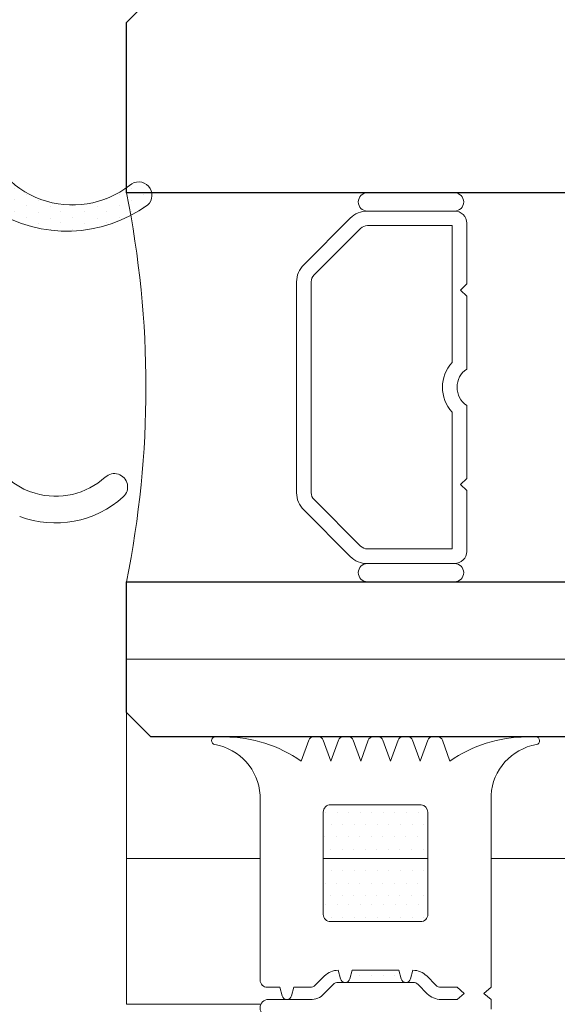
# Model space of a CAD drawing. Units: millimetres. Extents: x -321 to -122, y 400 to 611.
# Drawn here: x -319 to -319, y 506 to 506 of the extents above; entities that cross this region are included whole.
import ezdxf

# ---------------------------------------------------------------- set-up
doc = ezdxf.new("R2010")
doc.units = ezdxf.units.MM
doc.linetypes.add('JIS_02_2.0', pattern=[3, 2, -1])
for name, color, linetype, lineweight in [('0.25_C', 7, 'Continuous', 13), ('00_Discontinuo', 7, 'JIS_02_2.0', 13), ('00_PERFILES', 7, 'Continuous', 9), ('juntas', 7, 'Continuous', 9)]:
    doc.layers.add(name, color=color, linetype=linetype, lineweight=lineweight)
doc.layers.add('VIDRIO', color=251, linetype='Continuous')

# ---------------------------------------------------------------- blocks, each defined once
blk = doc.blocks.new('A$C03867A1D')
at = {"layer": 'juntas'}
h = blk.add_hatch(dxfattribs=at)
h.set_pattern_fill('DOTS', color=256, scale=0.0003, angle=270, style=0)
h.set_pattern_definition([(270, (1.0803473, -0.0365747), (0.00047625, -0.000238125), [0, -0.00047625])])
h.paths.add_polyline_path([(2.108148, 0.15469, 0.933208), (2.107466, 0.155549, -0.559768), (2.101327, 0.157717), (2.101327, 0.154243, -0.623977), (2.101812, 0.15448, 0.304532)])
h.paths.add_polyline_path([(2.090843, 0.15448, -0.623977), (2.091327, 0.154243), (2.091327, 0.157717, -0.559768), (2.085189, 0.155549, 0.933208), (2.084506, 0.15469, 0.304532)])
h = blk.add_hatch(dxfattribs=at)
h.set_pattern_fill('DOTS', color=256, scale=0.0003, angle=360, style=0)
h.set_pattern_definition([(360, (2.1222772, 0.1213169), (0.000238125, 0.00047625), [0, -0.00047625])])
h.paths.add_polyline_path([(2.118488, 0.123217), (2.116566, 0.123217), (2.116432, 0.122717), (2.118775, 0.122717, -0.339454), (2.118582, 0.122865)])
h.paths.add_polyline_path([(2.115377, 0.125517), (2.115377, 0.129725, -0.414214), (2.115677, 0.130025), (2.11934, 0.130025, -0.446365), (2.119677, 0.129725), (2.119677, 0.125517, -0.414214), (2.119377, 0.125217), (2.115677, 0.125217, -0.414214)], flags=17)
h.paths.add_polyline_path([(2.116777, 0.121017, -0.414214), (2.117077, 0.121317), (2.117977, 0.121317, -0.414214), (2.118277, 0.121017), (2.118277, 0.119417, -0.414214), (2.117977, 0.119117), (2.117077, 0.119117, -0.414214), (2.116777, 0.119417)], flags=17)
at = {"layer": '0.25_C'}
blk.add_line((2.107277, 0.136007, 0), (3.033747, 0.136007, 0), dxfattribs=at)
at = {"layer": '00_Discontinuo', "ltscale": 0.3, "elevation": 0}
blk.add_lwpolyline([(2.103522, 0.142835, -0.330492), (2.101327, 0.145717)], format="xyb", dxfattribs=at)
at = {"layer": '00_PERFILES'}
for p, q in [((2.107277, 0.121817, 0), (2.107277, 0.138317, 0)), ((2.112777, 0.127817, 0), (2.107277, 0.127817, 0)), ((2.115392, 0.127817, 0), (2.119663, 0.127817, 0)), ((2.122277, 0.127817, 0), (3.033747, 0.127817, 0)), ((2.107277, 0.121817, 0), (2.112811, 0.121817, 0))]:
    blk.add_line(p, q, dxfattribs=at)
at = {"layer": '00_PERFILES', "elevation": 0}
for points in [[(2.121277, 0.147945), (2.121277, 0.150947), (2.121027, 0.151197), (2.121277, 0.151447), (2.121277, 0.153947, 0.414214), (2.120777, 0.154447), (2.117191, 0.154447, 0.198912), (2.116484, 0.154154), (2.11457, 0.15224, 0.198912), (2.114277, 0.151533), (2.114277, 0.142861, 0.198912), (2.11457, 0.142154), (2.116484, 0.14024, 0.198912), (2.117191, 0.139947), (2.120777, 0.139947, 0.414214), (2.121277, 0.140447), (2.121277, 0.142947), (2.121027, 0.143197), (2.121277, 0.143447), (2.121277, 0.146449, -0.534522)], [(2.120677, 0.148217), (2.120677, 0.153847), (2.117191, 0.153847, 0.198912), (2.116909, 0.15373), (2.114994, 0.151816, 0.198912), (2.114877, 0.151533), (2.114877, 0.142861, 0.198912), (2.114994, 0.142578), (2.116909, 0.140664, 0.198912), (2.117191, 0.140547), (2.120677, 0.140547), (2.120677, 0.146177, -0.392232)]]:
    blk.add_lwpolyline(points, format="xyb", close=True, dxfattribs=at)
at = {"layer": 'juntas', "elevation": 0}
for points in [[(2.107406, 0.155502, -1), (2.108148, 0.15469, -0.304532), (2.101812, 0.15448, 0.623977), (2.101327, 0.154243), (2.101327, 0.157717, 0.553258)], [(2.116484, 0.154154, -0.198912), (2.117191, 0.154447, -1), (2.117191, 0.155197), (2.107277, 0.155197, -0.1), (2.107277, 0.139197), (2.117191, 0.139197, -1), (2.117191, 0.139947, -0.198912), (2.116484, 0.14024), (2.11457, 0.142154, -0.198912), (2.114277, 0.142861), (2.114277, 0.151533, -0.198912), (2.11457, 0.15224)], [(2.120777, 0.155197, -1), (2.120777, 0.154447), (2.117191, 0.154447, -1), (2.117191, 0.155197)], [(2.120777, 0.139197, 1), (2.120777, 0.139947), (2.117191, 0.139947, 1), (2.117191, 0.139197)], [(2.115677, 0.125217), (2.119377, 0.125217, 0.414214), (2.119677, 0.125517), (2.119677, 0.129725, 0.380803), (2.119408, 0.130025), (2.115677, 0.130025, 0.414214), (2.115377, 0.129725), (2.115377, 0.125517, 0.414214)]]:
    blk.add_lwpolyline(points, format="xyb", close=True, dxfattribs=at)
for points in [[(2.102884, 0.141884, 0.28022), (2.107148, 0.14269, 1), (2.106406, 0.143502, -0.260012), (2.103522, 0.142835)], [(2.113127, 0.121317, -1), (2.113127, 0.122017), (2.114836, 0.122017, 0.232168), (2.115402, 0.122251), (2.115779, 0.122629, -0.198912), (2.115991, 0.122717), (2.119063, 0.122717, -0.198912), (2.119275, 0.122629), (2.119653, 0.122251, 0.198912), (2.120219, 0.122017), (2.120877, 0.122017), (2.121177, 0.122267), (2.120877, 0.122517), (2.120219, 0.122517, -0.198912), (2.120006, 0.122605), (2.119629, 0.122983, 0.198912), (2.119063, 0.123217), (2.118969, 0.122865, -0.767327), (2.118582, 0.122865), (2.118488, 0.123217), (2.116566, 0.123217), (2.116472, 0.122865, -0.767327), (2.116086, 0.122865), (2.115991, 0.123217, 0.198912), (2.115426, 0.122983), (2.115048, 0.122605, -0.198912), (2.114836, 0.122517), (2.114165, 0.122517), (2.11407, 0.122165, -0.767327), (2.113684, 0.122165), (2.11359, 0.122517), (2.113077, 0.122517, -0.414214), (2.112777, 0.122817), (2.112777, 0.122817), (2.112777, 0.130423), (2.112777, 0.130423), (2.112777, 0.130423), (2.112777, 0.130423), (2.112777, 0.130423), (2.112777, 0.130423, 0.350059), (2.110912, 0.132497, -0.920837), (2.110938, 0.132817), (2.11132, 0.132817, -0.153266), (2.114467, 0.131817), (2.114781, 0.132685, -0.315777), (2.11497, 0.132817), (2.115189, 0.132817, -0.315777), (2.115377, 0.132685), (2.115691, 0.131817), (2.116002, 0.132684, -0.31667), (2.11619, 0.132817), (2.116416, 0.132817, -0.31667), (2.116604, 0.132684), (2.116915, 0.131817), (2.117226, 0.132684, -0.31667), (2.117414, 0.132817), (2.11764, 0.132817, -0.31667), (2.117828, 0.132684), (2.118139, 0.131817), (2.11845, 0.132684, -0.31667), (2.118638, 0.132817), (2.118864, 0.132817, -0.31667), (2.119052, 0.132684), (2.119363, 0.131817), (2.119674, 0.132684, -0.31667), (2.119862, 0.132817), (2.120088, 0.132817, -0.31667), (2.120276, 0.132684), (2.120587, 0.131817, -0.153266), (2.123734, 0.132817), (2.124116, 0.132817, -0.920837), (2.124142, 0.132497, 0.350059), (2.122277, 0.130423), (2.122277, 0.130423), (2.122277, 0.130423), (2.122277, 0.130423), (2.122277, 0.130423), (2.122277, 0.130423), (2.122277, 0.122517), (2.122277, 0.122517), (2.121977, 0.122267), (2.122277, 0.122017), (2.122277, 0.121617, -0.414214)]]:
    blk.add_lwpolyline(points, format="xyb", dxfattribs=at)
at = {"layer": 'VIDRIO'}
for p, q in [((2.107277, 0.162197, 0), (2.108277, 0.163197, 0)), ((2.107277, 0.155197, 0), (2.107277, 0.162197, 0)), ((3.033747, 0.155197, 0), (2.107277, 0.155197, 0)), ((2.107277, 0.133817, 0), (2.107277, 0.139197, 0)), ((2.107277, 0.139197, 0), (3.033747, 0.139197, 0)), ((2.108277, 0.132817, 0), (2.107277, 0.133817, 0)), ((3.033747, 0.132817, 0), (2.108277, 0.132817, 0))]:
    blk.add_line(p, q, dxfattribs=at)

msp = doc.modelspace()

# ---------------------------------------------------------------- block references
msp.add_blockref('A$C03867A1D', (-321.195223, 505.565315, 0))

doc.saveas('drawing.dxf')
